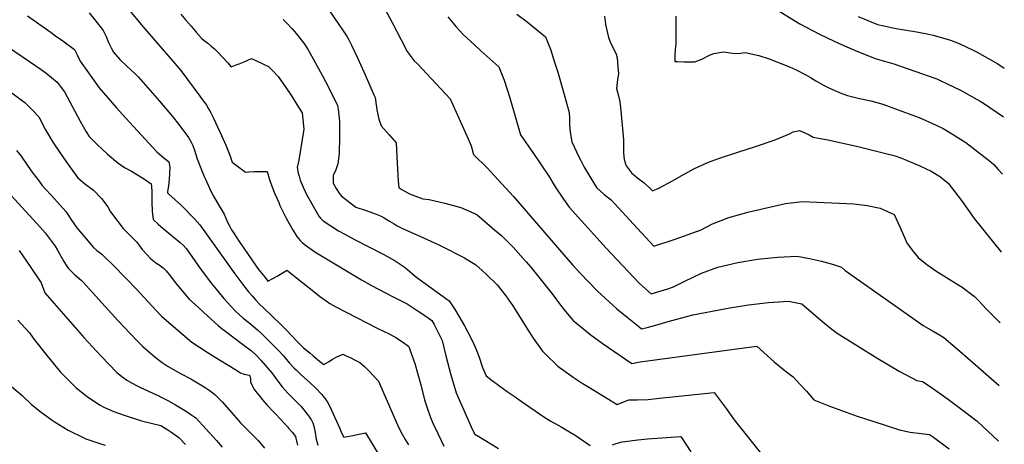
# Model space of a CAD drawing. Units: inches. Extents: x 2588366 to 2593738, y 1496814 to 1502217.
# Drawn here: x 2592950 to 2593679, y 1498394 to 1498708 of the extents above; entities that cross this region are included whole.
import ezdxf

# ---------------------------------------------------------------- set-up
doc = ezdxf.new("R2010")
doc.units = ezdxf.units.IN
doc.header["$MEASUREMENT"] = 0
doc.layers.add('tile_2733_12_contour_10ft', color=132, linetype='Continuous')

msp = doc.modelspace()

# ---------------------------------------------------------------- linework, layer by layer
at = {"layer": 'tile_2733_12_contour_10ft'}
for points, elevation in [([(2593015.26, 1498735.17), (2593041.63, 1498702.95), (2593063.72, 1498677.29), (2593069.64, 1498670.31), (2593088.7, 1498644.67), (2593090.3, 1498642.05), (2593091.34, 1498640.19), (2593093.93, 1498635.17), (2593099.79, 1498622.43), (2593103.1, 1498615.1), (2593105.91, 1498607.67), (2593107.8, 1498602.49), (2593117.51, 1498595.22), (2593120.06, 1498595.4), (2593124.05, 1498595.66), (2593133.66, 1498595.68), (2593134.62, 1498592.21), (2593135.33, 1498589.65), (2593137.02, 1498584.84), (2593139.33, 1498579.13), (2593142.15, 1498572.66), (2593143.09, 1498570.56), (2593144.64, 1498567.17), (2593147.45, 1498561.55), (2593148.83, 1498558.98), (2593152.77, 1498552.09), (2593155.46, 1498547.56), (2593157.97, 1498544.48), (2593159.65, 1498542.98), (2593161.91, 1498541.07), (2593168.98, 1498536.29), (2593176.23, 1498531.76), (2593203.49, 1498515.48), (2593210.75, 1498511.35), (2593226.43, 1498503.06), (2593237.31, 1498497.71), (2593243.83, 1498493.38), (2593251.77, 1498487.98), (2593255.44, 1498485.43), (2593257.14, 1498482.38), (2593261.88, 1498473.12), (2593263.08, 1498470.54), (2593265.89, 1498459.3), (2593269.43, 1498445.27), (2593272.29, 1498436), (2593273.58, 1498431.82), (2593285.59, 1498404.44), (2593287.17, 1498401.37), (2593290.16, 1498399.46), (2593304.8, 1498390.67)], 9390), ([(2593002.01, 1498713), (2593006.2, 1498707.89), (2593012.38, 1498700.09), (2593014.37, 1498695.6), (2593016.15, 1498691.08), (2593018.46, 1498686.63), (2593019.87, 1498684.09), (2593024.57, 1498678.52), (2593029.55, 1498673.79), (2593032.88, 1498670.72), (2593035.91, 1498667.85), (2593038.52, 1498665.37), (2593053.93, 1498647.64), (2593063.49, 1498636.39), (2593068.29, 1498630.5), (2593075.46, 1498620.92), (2593077.74, 1498616.77), (2593078.72, 1498614.79), (2593079.83, 1498611.45), (2593080.72, 1498608.23), (2593081.88, 1498605.09), (2593084.14, 1498599.31), (2593087.11, 1498591.86), (2593087.92, 1498589.96), (2593092, 1498581), (2593093.96, 1498577.31), (2593096.51, 1498572.6), (2593099.55, 1498567.68), (2593101.81, 1498564.06), (2593103.11, 1498561.2), (2593104.02, 1498558.78), (2593105.74, 1498555.46), (2593106.76, 1498553.6), (2593107.32, 1498552.61), (2593108.43, 1498550.71), (2593112.95, 1498543.96), (2593116.36, 1498538.9), (2593124.9, 1498526.26), (2593127.26, 1498523.22), (2593129.63, 1498520.18), (2593132.02, 1498517.15), (2593134.19, 1498514.44), (2593137.7, 1498516.44), (2593140.95, 1498518.3), (2593147.81, 1498522.43), (2593148.17, 1498522.6), (2593169.38, 1498505.82), (2593172.42, 1498503.49), (2593177.24, 1498499.93), (2593179.9, 1498497.98), (2593184.43, 1498495.46), (2593215.39, 1498479.54), (2593223.81, 1498475.56), (2593228.71, 1498472.78), (2593233.7, 1498469.54), (2593238.47, 1498466.03), (2593239.45, 1498463.21), (2593242.77, 1498453.57), (2593247.32, 1498437.84), (2593250.12, 1498426.67), (2593251.79, 1498421.52), (2593254.56, 1498413.49), (2593257.26, 1498407.3), (2593258.08, 1498405.41), (2593264.43, 1498392.36)], 9400), ([(2593069.64, 1498712.22), (2593073.46, 1498707.71), (2593077.3, 1498703.21), (2593081.16, 1498698.71), (2593084.67, 1498694.61), (2593084.88, 1498694.43), (2593089.8, 1498690.55), (2593092.24, 1498688.5), (2593094.68, 1498686.43), (2593097.09, 1498683.91), (2593104.19, 1498676.32), (2593107.02, 1498673.14), (2593110.79, 1498674.59), (2593112.79, 1498675.37), (2593116.49, 1498676.85), (2593121.96, 1498679.28), (2593134.7, 1498673.34), (2593137.86, 1498670.11), (2593141.77, 1498666.04), (2593147.44, 1498657.74), (2593151.54, 1498651.55), (2593155.58, 1498645.34), (2593159.47, 1498639.11), (2593160.64, 1498627.1), (2593157.06, 1498604), (2593155.86, 1498598.7), (2593156.65, 1498594.52), (2593157.26, 1498592.24), (2593158.14, 1498589.26), (2593160.17, 1498583.98), (2593163.28, 1498577.71), (2593164.34, 1498575.66), (2593171.77, 1498562.65), (2593173.16, 1498561.12), (2593175.03, 1498559.16), (2593186.3, 1498551.84), (2593190.98, 1498549.24), (2593198.13, 1498545.29), (2593219.89, 1498534.13), (2593228.23, 1498529.58), (2593234.88, 1498525.07), (2593237.5, 1498523.17), (2593243.2, 1498518.12), (2593246.21, 1498515.95), (2593268.22, 1498500.06), (2593272.19, 1498494.05), (2593275.46, 1498488.66), (2593279.64, 1498481.53), (2593282.19, 1498476.67), (2593285.75, 1498469.62), (2593288.2, 1498463.86), (2593290.5, 1498458.3), (2593292.97, 1498450.48), (2593295.66, 1498444.46), (2593299.09, 1498441.78), (2593305.79, 1498436.69), (2593311.26, 1498432.84), (2593316.36, 1498429.3), (2593321.62, 1498425.67), (2593338.3, 1498414.19), (2593343.56, 1498410.99), (2593351.22, 1498406.61), (2593358.63, 1498402.26), (2593361.49, 1498400.57), (2593365.53, 1498397.87), (2593372.69, 1498392.82)], 9380), ([(2593178.61, 1498716.32), (2593189.34, 1498700.6), (2593192.75, 1498695.25), (2593194.04, 1498693.15), (2593196.14, 1498689.2), (2593200.71, 1498679.3), (2593205.2, 1498669.37), (2593209.66, 1498659.43), (2593212.66, 1498652.48), (2593213.44, 1498650.49), (2593214.88, 1498641.24), (2593216.35, 1498634.41), (2593217.97, 1498629.51), (2593223.91, 1498622.76), (2593229.07, 1498616.79), (2593229.55, 1498606.53), (2593230.19, 1498592.86), (2593230.52, 1498588.77), (2593230.99, 1498583.57), (2593238.9, 1498579.16), (2593248.82, 1498575.41), (2593253.57, 1498574.86), (2593265.15, 1498572.24), (2593276.88, 1498568.94), (2593286.49, 1498564.79), (2593289.03, 1498563.65), (2593301.86, 1498552.57), (2593307.17, 1498547.95), (2593315.64, 1498539.54), (2593323.07, 1498531.36), (2593325.33, 1498528.86), (2593328.72, 1498524.8), (2593337.7, 1498513.78), (2593344.41, 1498505.21), (2593350.61, 1498496.73), (2593355.68, 1498490.67), (2593360.1, 1498485.43), (2593369.35, 1498477.63), (2593372.39, 1498475.34), (2593381.62, 1498468.51), (2593403.56, 1498453.45), (2593409.68, 1498454.87), (2593482.9, 1498464.75), (2593496.01, 1498466.27), (2593506.21, 1498456.95), (2593508.87, 1498454.71), (2593516.85, 1498448.05), (2593522.78, 1498443.61), (2593527.81, 1498438.34), (2593532.71, 1498433.02), (2593538.17, 1498426.72), (2593549.28, 1498422.22), (2593553.94, 1498420.43), (2593570.13, 1498414.68), (2593581.79, 1498410.87), (2593601.56, 1498404.53), (2593609.47, 1498402.84), (2593617.6, 1498401.77), (2593623.64, 1498401.12), (2593626.74, 1498398.92), (2593638.32, 1498390.32)], 9360), ([(2593220.85, 1498715.68), (2593226.2, 1498706.03), (2593232.75, 1498693), (2593237.32, 1498684.5), (2593242.46, 1498677.63), (2593244.78, 1498675.37), (2593269.07, 1498649.41), (2593277.87, 1498629.72), (2593282.25, 1498619.86), (2593284.58, 1498614.55), (2593286.22, 1498608.27), (2593296.55, 1498598.17), (2593298.81, 1498595.73), (2593315.85, 1498577.13), (2593354.62, 1498532.24), (2593359.58, 1498526.49), (2593365.32, 1498520.31), (2593377.79, 1498507.26), (2593389.55, 1498496.46), (2593392.41, 1498493.98), (2593400.1, 1498487.75), (2593408.53, 1498480.96), (2593410.71, 1498479.28), (2593414.71, 1498480.33), (2593422.83, 1498482.5), (2593428.52, 1498484.21), (2593448.57, 1498489.49), (2593471.94, 1498494.05), (2593476.02, 1498494.81), (2593489.81, 1498497), (2593504.61, 1498498.7), (2593519.28, 1498499.71), (2593529.31, 1498497.77), (2593539.8, 1498488.65), (2593546.23, 1498483.16), (2593550.56, 1498479.77), (2593555.31, 1498476.12), (2593585.51, 1498457.27), (2593601.32, 1498447.81), (2593614.26, 1498441.08), (2593618.41, 1498440.22), (2593624.24, 1498436.44), (2593636.68, 1498427.71), (2593647.76, 1498419.61), (2593659.08, 1498410.76), (2593674.69, 1498396.12)], 9350), ([(2593318.44, 1498712.09), (2593325.95, 1498706.51), (2593339.59, 1498695.33), (2593341.56, 1498690.49), (2593343.18, 1498686.26), (2593346.3, 1498676.66), (2593348.64, 1498669.13), (2593353.28, 1498652.76), (2593356.98, 1498639.25), (2593357.32, 1498635.04), (2593357.38, 1498630.13), (2593357.86, 1498624.74), (2593359.08, 1498617.6), (2593364.24, 1498606.49), (2593365.6, 1498603.71), (2593368.08, 1498598.97), (2593377.27, 1498583.74), (2593383.08, 1498578.64), (2593388.2, 1498574.64), (2593401.64, 1498559.8), (2593419.85, 1498540.36), (2593434.88, 1498545.35), (2593442.32, 1498547.97), (2593449.9, 1498550.7), (2593454.2, 1498552.27), (2593463.12, 1498556.89), (2593475.23, 1498561.62), (2593490.28, 1498565.83), (2593517.15, 1498571.98), (2593529.55, 1498573.55), (2593567.82, 1498571.66), (2593577.58, 1498570.48), (2593587.31, 1498568.43), (2593595.25, 1498564.84), (2593597.47, 1498563.76), (2593601.97, 1498554.28), (2593606.24, 1498544.55), (2593607.3, 1498542.35), (2593611.85, 1498536.18), (2593615.42, 1498532.1), (2593621.86, 1498526.9), (2593628.52, 1498522.06), (2593638.25, 1498516.1), (2593647.88, 1498510), (2593656.89, 1498503.07), (2593660.12, 1498499.84), (2593665.48, 1498494.29), (2593676.08, 1498483.73)], 9330), ([(2593510.54, 1498715.53), (2593527.76, 1498704.93), (2593542.7, 1498697.05), (2593552.7, 1498692.34), (2593558.59, 1498689.63), (2593568.11, 1498685.46), (2593583.58, 1498679.26), (2593597.28, 1498675.41), (2593607.92, 1498671.77), (2593618.57, 1498668.05), (2593627, 1498664.94), (2593629.13, 1498664.15), (2593631.6, 1498662.99), (2593646.74, 1498655.88), (2593661.19, 1498647.72), (2593663.72, 1498646.23), (2593678.49, 1498636.16)], 9300), ([(2592956.31, 1498710.8), (2592973.71, 1498698.49), (2592977.06, 1498696.13), (2592982.4, 1498692.29), (2592991.06, 1498686.04), (2592993.01, 1498682.02), (2592995.29, 1498677.44), (2593009.21, 1498657.6), (2593022.24, 1498642.7), (2593028.98, 1498635.03), (2593051.95, 1498610.17), (2593055.72, 1498606.89), (2593060.75, 1498602.79), (2593061.48, 1498598.75), (2593061.41, 1498594.22), (2593061.15, 1498589.7), (2593060.57, 1498584.99), (2593059.91, 1498580.98), (2593059.91, 1498580.39), (2593059.94, 1498579.89), (2593060.84, 1498579.01), (2593070.14, 1498570.39), (2593072.12, 1498568.42), (2593078.09, 1498562.47), (2593080.05, 1498560.45), (2593083.89, 1498556.29), (2593109.81, 1498519.82), (2593117.15, 1498510.13), (2593119.92, 1498506.61), (2593122.53, 1498503.54), (2593125.21, 1498500.52), (2593128.04, 1498497.57), (2593131.01, 1498494.7), (2593143.81, 1498482.45), (2593147.96, 1498478.25), (2593155.91, 1498469.74), (2593158.56, 1498467.01), (2593160.59, 1498465.24), (2593162.62, 1498463.48), (2593165.35, 1498461.14), (2593167.69, 1498459.18), (2593172.4, 1498455.29), (2593175.48, 1498452.74), (2593178.93, 1498454.87), (2593181.66, 1498456.51), (2593185.16, 1498458.44), (2593188.56, 1498460.09), (2593189.64, 1498460.56), (2593192.09, 1498459.36), (2593195.45, 1498457.68), (2593198.8, 1498455.97), (2593202.15, 1498454.26), (2593205.72, 1498451.24), (2593209.12, 1498447.95), (2593216.09, 1498440.43), (2593219.95, 1498431.36), (2593230.74, 1498406.39), (2593233.47, 1498401.18), (2593235.67, 1498397.4), (2593238.18, 1498393.25)], 9410), ([(2593145.57, 1498708.2), (2593148.17, 1498705.54), (2593151.9, 1498701.49), (2593155.28, 1498697.51), (2593158.76, 1498693.15), (2593160.77, 1498690.61), (2593164.05, 1498685.7), (2593166.45, 1498681.34), (2593174.28, 1498667.01), (2593179.3, 1498657.52), (2593182.56, 1498651.03), (2593185.73, 1498644.64), (2593186.06, 1498641.79), (2593187.07, 1498633.02), (2593187.24, 1498621.16), (2593186.86, 1498609.08), (2593185.93, 1498601.34), (2593184.5, 1498596.98), (2593182.56, 1498592.66), (2593182.49, 1498587.03), (2593184.63, 1498583.07), (2593186.79, 1498579.68), (2593188.44, 1498577.68), (2593199.27, 1498569.38), (2593206.83, 1498566.69), (2593211.62, 1498565.07), (2593214.35, 1498564.06), (2593217.87, 1498562.65), (2593220.11, 1498561.41), (2593224.2, 1498558.92), (2593227.5, 1498556.82), (2593229.84, 1498555.35), (2593233.66, 1498553.56), (2593246.57, 1498547.92), (2593260.26, 1498541.68), (2593263.19, 1498540.23), (2593279.53, 1498531.77), (2593287.97, 1498526.58), (2593292.77, 1498522.47), (2593296.03, 1498519.4), (2593303.85, 1498511.68), (2593310.26, 1498503.62), (2593315.47, 1498496.25), (2593327.08, 1498477.77), (2593330.33, 1498472.39), (2593337.43, 1498462.78), (2593339.59, 1498460.45), (2593348.8, 1498451.66), (2593349.7, 1498450.94), (2593360.13, 1498443.36), (2593366.76, 1498439.01), (2593370.85, 1498436.43), (2593392.52, 1498423.17), (2593396.84, 1498425.02), (2593401.16, 1498426.78), (2593407.51, 1498426.78), (2593415.62, 1498426.91), (2593423.98, 1498427.84), (2593464.44, 1498432.21), (2593473.16, 1498420.19), (2593479.08, 1498411.86), (2593501.68, 1498383.66)], 9370), ([(2593267.19, 1498710.2), (2593273.36, 1498702.74), (2593278.67, 1498697.1), (2593287.17, 1498689.2), (2593291.79, 1498685.08), (2593304.96, 1498673.09), (2593309.05, 1498663.27), (2593313.09, 1498650.14), (2593321.01, 1498622.86), (2593330.6, 1498609.06), (2593342.06, 1498592.16), (2593346.69, 1498584.4), (2593352.84, 1498575.12), (2593357.14, 1498569.31), (2593384.51, 1498538.95), (2593396.69, 1498525.85), (2593409.2, 1498512.8), (2593417.86, 1498505.11), (2593430.11, 1498508.77), (2593434.28, 1498510.26), (2593442.6, 1498514.57), (2593454.97, 1498520.46), (2593467, 1498524.83), (2593481.87, 1498528.27), (2593496.54, 1498530.77), (2593511.25, 1498532.35), (2593525.82, 1498532.88), (2593534.84, 1498531.32), (2593543.77, 1498529.34), (2593552.6, 1498526.83), (2593558.71, 1498524.8), (2593561.43, 1498522.47), (2593607.12, 1498490.08), (2593619.11, 1498481.58), (2593626.34, 1498477.59), (2593631.13, 1498474.74), (2593634.43, 1498472.76), (2593646.24, 1498462.75), (2593657.58, 1498452.74), (2593669.52, 1498442.27), (2593675.34, 1498437.18)], 9340), ([(2593383.16, 1498710.75), (2593384.01, 1498704.63), (2593384.06, 1498704.38), (2593384.67, 1498701.37), (2593386.31, 1498694.75), (2593387.42, 1498691.52), (2593389.46, 1498687.56), (2593390.82, 1498684.83), (2593391.81, 1498682.47), (2593392.53, 1498679.89), (2593393.13, 1498673.19), (2593393.49, 1498667.96), (2593392.91, 1498663.75), (2593392.62, 1498661.6), (2593392.18, 1498657.18), (2593392.92, 1498654.27), (2593393.56, 1498651.63), (2593394.65, 1498647.14), (2593395.13, 1498643.04), (2593395.41, 1498640.57), (2593397.17, 1498619.07), (2593397.3, 1498614.22), (2593397.21, 1498611.72), (2593397.22, 1498609.34), (2593397.79, 1498604.56), (2593398.98, 1498600.48), (2593399.42, 1498599.62), (2593403.13, 1498594.79), (2593408.01, 1498590.81), (2593412.68, 1498587.25), (2593417.1, 1498583.04), (2593418.75, 1498581.29), (2593423.53, 1498583.25), (2593433.52, 1498588.66), (2593439.98, 1498592.45), (2593449.82, 1498597.85), (2593460.28, 1498602.54), (2593468.33, 1498605.55), (2593481.81, 1498610.05), (2593495.08, 1498614.28), (2593508.66, 1498618.91), (2593517.2, 1498622.27), (2593520.09, 1498623.63), (2593522.91, 1498625.12), (2593527.42, 1498625.91), (2593529.33, 1498625.21), (2593534.71, 1498622.79), (2593537.65, 1498621.11), (2593549.66, 1498618.97), (2593570.62, 1498614.26), (2593598.29, 1498607.26), (2593602.58, 1498605.71), (2593616.68, 1498599.8), (2593624.94, 1498595.94), (2593631.73, 1498591.76), (2593633.64, 1498590.31), (2593637.64, 1498587.07), (2593647.47, 1498574.08), (2593656.84, 1498560.9), (2593676.27, 1498536.82), (2593676.91, 1498536.23)], 9320), ([(2593435.99, 1498710.63), (2593436.07, 1498694.45), (2593435.98, 1498690.27), (2593435.5, 1498686.03), (2593435.19, 1498681.81), (2593435.34, 1498677.12), (2593437.31, 1498677.05), (2593441.88, 1498676.91), (2593450.16, 1498676.93), (2593455.3, 1498678.89), (2593460.95, 1498681.68), (2593464.17, 1498683.01), (2593471.21, 1498684.21), (2593479.63, 1498683.04), (2593483.97, 1498683.34), (2593487.31, 1498683.77), (2593497.35, 1498681.53), (2593505.11, 1498678.98), (2593520.11, 1498673.16), (2593524.64, 1498671.14), (2593532.14, 1498667.28), (2593535.71, 1498665.14), (2593539.7, 1498662.76), (2593545.3, 1498659.44), (2593549.63, 1498657.36), (2593558.74, 1498653.35), (2593563.04, 1498651.96), (2593571.8, 1498649.58), (2593580.42, 1498647.85), (2593589.16, 1498645.58), (2593605.31, 1498639.65), (2593616.17, 1498635.61), (2593628.53, 1498630.04), (2593633.86, 1498627.53), (2593638.65, 1498624.64), (2593650.5, 1498617.14), (2593664.95, 1498606.12), (2593667.81, 1498603.8), (2593671.24, 1498600.96), (2593674.59, 1498597.25), (2593677.82, 1498593.57)], 9310), ([(2593570.92, 1498710.41), (2593585.31, 1498704.54), (2593589.85, 1498703.55), (2593599.03, 1498701.58), (2593606.36, 1498700.23), (2593612.79, 1498699.31), (2593621.87, 1498697.64), (2593626.52, 1498696.56), (2593639.32, 1498692.92), (2593645.68, 1498690.44), (2593656.43, 1498685.22), (2593659.01, 1498683.91), (2593674.21, 1498675.3), (2593679.07, 1498672.25)], 9290), ([(2592937.45, 1498691.01), (2592966.4, 1498671.27), (2592969.81, 1498668.69), (2592978.31, 1498661.9), (2592980.5, 1498658.94), (2592983.7, 1498654.58), (2592995.33, 1498632.91), (2592999.74, 1498625.11), (2593001.84, 1498621.47), (2593007.77, 1498615.74), (2593015.58, 1498608.58), (2593023.06, 1498602.17), (2593028.14, 1498598.7), (2593033.16, 1498595.95), (2593042.03, 1498590.53), (2593047.81, 1498586.53), (2593047.98, 1498584.47), (2593048.26, 1498580.93), (2593048.25, 1498573.04), (2593048.51, 1498566.23), (2593049.25, 1498560.03), (2593052.87, 1498556.79), (2593055.04, 1498554.88), (2593060.95, 1498549.97), (2593069.14, 1498543.23), (2593071.48, 1498541.23), (2593073.95, 1498538.43), (2593076.17, 1498535.1), (2593084.02, 1498523.92), (2593092.44, 1498512.74), (2593101.54, 1498501.58), (2593106.71, 1498496.01), (2593110.49, 1498492.14), (2593112.81, 1498489.87), (2593115.9, 1498487.09), (2593119.99, 1498483.84), (2593126.53, 1498478.48), (2593129.99, 1498475.21), (2593137.61, 1498467.73), (2593141.74, 1498463.47), (2593145.65, 1498459.18), (2593150.25, 1498453.8), (2593153.59, 1498450.17), (2593155.06, 1498448.77), (2593158.88, 1498445.19), (2593165.19, 1498439.4), (2593169.83, 1498435.06), (2593173.85, 1498430.82), (2593175.9, 1498428.45), (2593176.59, 1498427.43), (2593178.22, 1498424.98), (2593180.16, 1498421.17), (2593183.46, 1498414.11), (2593187.64, 1498404.93), (2593188.23, 1498403.2), (2593190.44, 1498398.96), (2593195.77, 1498400.03), (2593206.27, 1498402.2), (2593216.94, 1498384.68)], 9420), ([(2592939.11, 1498658.05), (2592951.62, 1498648.78), (2592954.38, 1498646.74), (2592956.26, 1498644.88), (2592959.71, 1498641.37), (2592964.57, 1498636.12), (2592969.71, 1498626.6), (2592974.9, 1498617.36), (2592981.08, 1498608.31), (2592987.52, 1498599.23), (2592993.59, 1498590.97), (2592998.42, 1498586.83), (2593005.16, 1498581.95), (2593011.14, 1498575.7), (2593015.65, 1498569.48), (2593017.61, 1498565.81), (2593027, 1498553.59), (2593029.45, 1498550.96), (2593031.64, 1498548.68), (2593033.97, 1498546.48), (2593036.81, 1498543.53), (2593039.05, 1498540.77), (2593041.2, 1498537.96), (2593044.72, 1498533.87), (2593047.06, 1498531.5), (2593048.75, 1498529.97), (2593051.28, 1498528.14), (2593053.73, 1498526.61), (2593056.67, 1498524.38), (2593058.86, 1498522.21), (2593062.06, 1498518.19), (2593063.35, 1498516.46), (2593066.69, 1498512.01), (2593075.81, 1498501.22), (2593082.75, 1498494.9), (2593089.71, 1498488.57), (2593097.29, 1498481.7), (2593100.24, 1498479.22), (2593102.09, 1498477.88), (2593115.4, 1498467.94), (2593122.04, 1498462.93), (2593125.49, 1498459.64), (2593128.85, 1498456.05), (2593132.17, 1498452.31), (2593135.2, 1498448.86), (2593135.57, 1498448.41), (2593137.81, 1498445.63), (2593140.14, 1498442.56), (2593142.37, 1498439.38), (2593144.7, 1498436.31), (2593146.76, 1498433.96), (2593149.1, 1498431.29), (2593151.4, 1498429.04), (2593158.66, 1498421.64), (2593163.43, 1498415.84), (2593164.91, 1498413.81), (2593165.72, 1498412.68), (2593166.49, 1498411.6), (2593167.33, 1498409.53), (2593168.07, 1498407.3), (2593169.06, 1498402.42), (2593169.98, 1498397.45), (2593171.18, 1498393.08)], 9430), ([(2592948.04, 1498611.28), (2592951.62, 1498606.97), (2592959.6, 1498595.54), (2592964.8, 1498588.51), (2592967.24, 1498585.22), (2592976.2, 1498575.54), (2592984.54, 1498566.16), (2592987.19, 1498562.28), (2592988.4, 1498560.5), (2592992.77, 1498554.05), (2593005.22, 1498539.36), (2593007.68, 1498537.21), (2593009.31, 1498535.9), (2593011.23, 1498534.36), (2593014.21, 1498531.63), (2593018.99, 1498527.08), (2593029.2, 1498516.48), (2593036.89, 1498508.47), (2593051.23, 1498492.97), (2593055.7, 1498488.41), (2593077.98, 1498469.46), (2593083.5, 1498465.6), (2593089.26, 1498461.83), (2593095.02, 1498458.18), (2593109.57, 1498449.32), (2593113.93, 1498446.68), (2593116.64, 1498445.75), (2593120.42, 1498444.89), (2593120.6, 1498444.65), (2593120.8, 1498444.36), (2593121.2, 1498442.23), (2593121.34, 1498439.92), (2593122.42, 1498437.35), (2593123.7, 1498434.86), (2593126.06, 1498431.81), (2593127.58, 1498429.89), (2593130.22, 1498426.59), (2593133.4, 1498423.09), (2593138.15, 1498418.04), (2593139.97, 1498416.06), (2593146.45, 1498409.04), (2593148.66, 1498406.65), (2593149.52, 1498405.63), (2593152.03, 1498402.62), (2593154.59, 1498399.56), (2593154.91, 1498398.28), (2593156.14, 1498393.2)], 9440), ([(2592936.12, 1498586.85), (2592960.33, 1498560.45), (2592965.75, 1498554.44), (2592969.38, 1498550.22), (2592976.82, 1498540.32), (2592978.5, 1498537.49), (2592983.24, 1498529.06), (2592984.94, 1498526.27), (2592986.47, 1498524), (2592988.09, 1498522.39), (2592991.17, 1498519.5), (2592992.77, 1498518.07), (2592995.98, 1498515.12), (2592997.46, 1498513.76), (2593023.08, 1498485.51), (2593037.18, 1498470.67), (2593041.66, 1498466.12), (2593049, 1498459.67), (2593050.64, 1498458.25), (2593055.92, 1498454.29), (2593060.48, 1498451.28), (2593069.41, 1498446.18), (2593077.14, 1498442.11), (2593084.56, 1498437.87), (2593087.81, 1498435.9), (2593090.81, 1498433.85), (2593093.38, 1498431.97), (2593095.13, 1498430.42), (2593097.42, 1498428.26), (2593100.27, 1498425.08), (2593107.35, 1498417.12), (2593112.26, 1498411.53), (2593113.98, 1498409.61), (2593118.95, 1498404.38), (2593122.91, 1498400.46), (2593126.92, 1498396.56), (2593131.58, 1498391.01)], 9450), ([(2592950.11, 1498537.17), (2592958.33, 1498525.32), (2592966.28, 1498513.24), (2592969.11, 1498505.89), (2592996.63, 1498474.32), (2592998.03, 1498472.76), (2593010.76, 1498458.91), (2593022.36, 1498446.98), (2593027.18, 1498443.16), (2593029.84, 1498441.17), (2593033.35, 1498439.15), (2593037.34, 1498436.97), (2593039.97, 1498435.86), (2593051.29, 1498430.66), (2593053.88, 1498429.41), (2593054.75, 1498428.97), (2593060.21, 1498426.09), (2593065.83, 1498422.86), (2593071.93, 1498419.15), (2593076.24, 1498416.47), (2593077.99, 1498415.37), (2593080.78, 1498413.28), (2593096.02, 1498396.61), (2593100.39, 1498391.73)], 9460), ([(2592949.11, 1498485.62), (2592957.73, 1498476.16), (2592961.25, 1498471.35), (2592970.8, 1498459.15), (2592980.76, 1498447.11), (2592992.22, 1498435.63), (2593000.4, 1498429.08), (2593009.65, 1498422.93), (2593013.2, 1498420.97), (2593020.04, 1498418.03), (2593027.82, 1498415.21), (2593040.72, 1498411.16), (2593054.97, 1498407.6), (2593060.05, 1498404.4), (2593062.28, 1498402.94), (2593068.34, 1498398.68), (2593073.07, 1498393.67)], 9470), ([(2592939.86, 1498440.52), (2592952.28, 1498429.92), (2592959.21, 1498423.2), (2592966.33, 1498417.56), (2592974.54, 1498411.62), (2592976.7, 1498410.07), (2592986.26, 1498404.2), (2592997.49, 1498398.76), (2592999.5, 1498397.87), (2593011.23, 1498393.96), (2593013.77, 1498393.17)], 9480), ([(2593389.17, 1498393.35), (2593391.91, 1498394.3), (2593396.28, 1498395.54), (2593407.8, 1498397.13), (2593415.16, 1498397.8), (2593439.76, 1498399.42), (2593447.16, 1498388.23)], 9380)]:
    msp.add_lwpolyline(points, dxfattribs=dict(at, elevation=elevation))

doc.saveas('drawing.dxf')
